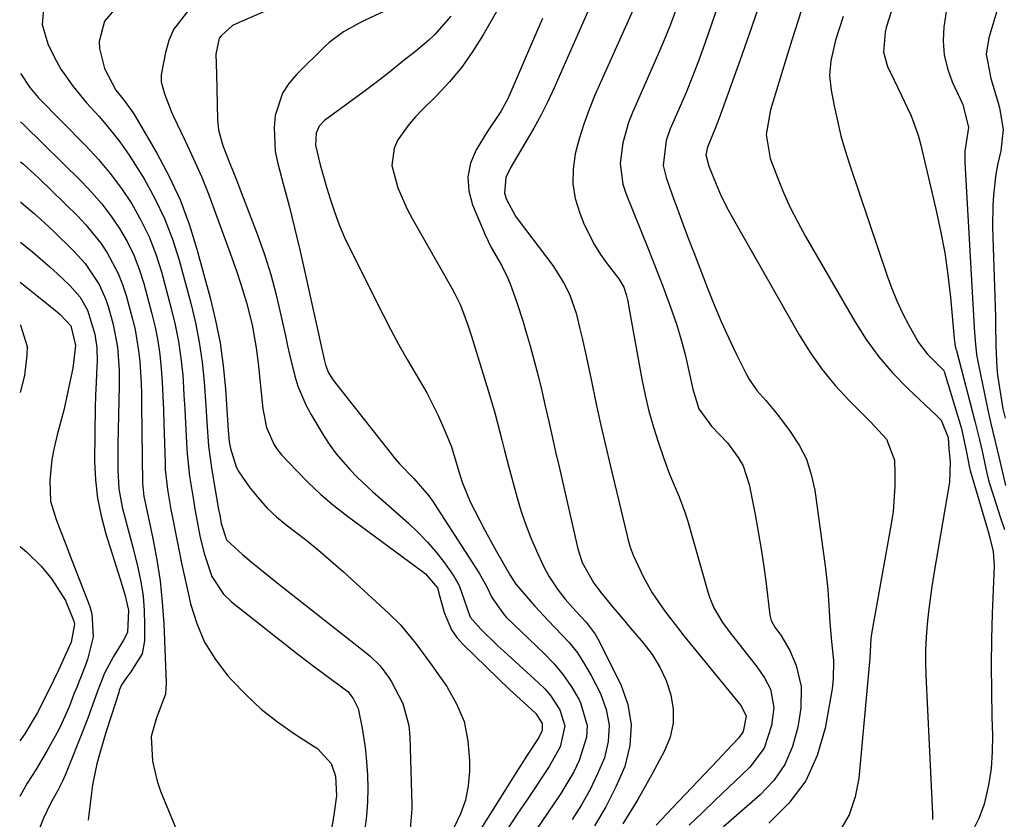
# Model space of a CAD drawing. Units: inches. Extents: x 1852097 to 1857390, y 405363 to 410783.
# Drawn here: x 1852102 to 1852296, y 409467 to 409624 of the extents above; entities that cross this region are included whole.
import ezdxf

# ---------------------------------------------------------------- set-up
doc = ezdxf.new("R2010")
doc.units = ezdxf.units.IN
doc.header["$MEASUREMENT"] = 0
doc.layers.add('7', color=7, linetype='Continuous')
doc.layers.add('8', color=7, linetype='Continuous')

msp = doc.modelspace()

# ---------------------------------------------------------------- linework, layer by layer
at = {"layer": '7', "color": 18}
for points in [[(1852280.08, 409646.48, 1788), (1852272.53, 409622.61, 1788), (1852272.28, 409621.65, 1788), (1852271.98, 409617.73, 1788), (1852272.77, 409614.91, 1788), (1852274.05, 409612.21, 1788), (1852275.5, 409609.22, 1788), (1852277.39, 409605.23, 1788), (1852278.76, 409601.44, 1788), (1852279.29, 409599.49, 1788), (1852282.27, 409586.9, 1788), (1852283.19, 409582.62, 1788), (1852283.99, 409578.32, 1788), (1852284.61, 409573.99, 1788), (1852285.11, 409569.63, 1788), (1852285.87, 409561.5, 1788), (1852285.94, 409560.9, 1788), (1852286.08, 409560, 1788), (1852286.21, 409559.41, 1788), (1852286.28, 409559.12, 1788), (1852289.93, 409545.26, 1788), (1852290.83, 409541.61, 1788), (1852291.33, 409539.34, 1788), (1852292.25, 409535.02, 1788), (1852292.5, 409533.92, 1788), (1852292.72, 409533.2, 1788), (1852294.1, 409528.94, 1788), (1852294.92, 409526.46, 1788), (1852295.77, 409523.99, 1788)], [(1852221.02, 409641.96, 1802), (1852207.31, 409610.75, 1802), (1852206.06, 409608.05, 1802), (1852204.74, 409605.4, 1802), (1852203.31, 409602.8, 1802), (1852201.82, 409600.24, 1802), (1852199.88, 409597.08, 1802), (1852198.78, 409595.14, 1802), (1852197.81, 409593.13, 1802), (1852197.5, 409590.07, 1802), (1852197.91, 409588.81, 1802), (1852199.71, 409585.56, 1802), (1852200.42, 409584.54, 1802), (1852207.02, 409575.82, 1802), (1852209.15, 409572.53, 1802), (1852210.31, 409570.19, 1802), (1852211.59, 409566.48, 1802), (1852212.36, 409563.42, 1802), (1852212.81, 409561.54, 1802), (1852213.64, 409557.77, 1802), (1852214.59, 409553.13, 1802), (1852215.48, 409548.92, 1802), (1852216.4, 409544.72, 1802), (1852217.36, 409540.53, 1802), (1852218.34, 409536.35, 1802), (1852221.62, 409522.73, 1802), (1852221.76, 409522.18, 1802), (1852222.22, 409520.54, 1802), (1852222.81, 409518.95, 1802), (1852224.81, 409514.63, 1802), (1852226.56, 409511.56, 1802), (1852229.02, 409507.98, 1802), (1852231.48, 409504.73, 1802), (1852232.75, 409503.13, 1802), (1852243.93, 409489.44, 1802), (1852244.17, 409489.12, 1802), (1852244.99, 409487.31, 1802), (1852244.41, 409484.34, 1802), (1852243.56, 409483.09, 1802), (1852241.16, 409480.53, 1802), (1852239.42, 409478.68, 1802), (1852230.45, 409469.25, 1802), (1852227.35, 409465.92, 1802)], [(1852173.4, 409635.75, 1812), (1852146.02, 409623.84, 1812), (1852145.41, 409623.57, 1812), (1852144.13, 409622.95, 1812), (1852141.85, 409620.97, 1812), (1852141.49, 409620.46, 1812), (1852140.85, 409617.33, 1812), (1852140.94, 409613.47, 1812), (1852141.17, 409604.46, 1812), (1852141.37, 409602.41, 1812), (1852142.18, 409599.43, 1812), (1852143.3, 409596.53, 1812), (1852144.59, 409593.43, 1812), (1852145.09, 409592.16, 1812), (1852145.58, 409590.9, 1812), (1852149.01, 409581.84, 1812), (1852150.38, 409577.97, 1812), (1852151.62, 409574.06, 1812), (1852152.69, 409570.1, 1812), (1852153.63, 409566.1, 1812), (1852154.5, 409562.04, 1812), (1852154.93, 409560.05, 1812), (1852155.39, 409558.07, 1812), (1852156.37, 409554.11, 1812), (1852156.96, 409552.17, 1812), (1852158.52, 409548.45, 1812), (1852159.48, 409546.67, 1812), (1852162.12, 409542.26, 1812), (1852163.24, 409540.53, 1812), (1852164.44, 409538.86, 1812), (1852167.14, 409535.75, 1812), (1852168.6, 409534.29, 1812), (1852171.6, 409531.45, 1812), (1852173.15, 409530.07, 1812), (1852178.67, 409525.23, 1812), (1852180.6, 409523.42, 1812), (1852182.44, 409521.53, 1812), (1852184.14, 409519.51, 1812), (1852185.74, 409517.41, 1812), (1852187.58, 409514.82, 1812), (1852188.65, 409513, 1812), (1852189.62, 409510.15, 1812), (1852190.81, 409506.74, 1812), (1852192.87, 409504.43, 1812), (1852196.23, 409501.16, 1812), (1852197.38, 409500.1, 1812), (1852204.23, 409493.9, 1812), (1852205.44, 409492.69, 1812), (1852206.55, 409491.41, 1812), (1852208.41, 409488.54, 1812), (1852209.4, 409485.45, 1812), (1852208.45, 409481.32, 1812), (1852206.33, 409477.42, 1812), (1852202.15, 409471.24, 1812), (1852200.02, 409468.05, 1812), (1852197.91, 409464.85, 1812)], [(1852296.79, 409634.34, 1784), (1852292.64, 409620.53, 1784), (1852292.16, 409617.35, 1784), (1852293.05, 409612.57, 1784), (1852294.47, 409607.79, 1784), (1852294.78, 409606.78, 1784), (1852295.46, 409602.57, 1784), (1852294.99, 409598.34, 1784), (1852294.43, 409595.87, 1784), (1852294.05, 409593.82, 1784), (1852293.58, 409589.68, 1784), (1852293.47, 409587.6, 1784), (1852293.4, 409583.43, 1784), (1852293.44, 409581.34, 1784), (1852293.97, 409565.81, 1784), (1852294, 409564.37, 1784), (1852294.01, 409560.03, 1784), (1852294.21, 409555.72, 1784), (1852294.39, 409554.29, 1784), (1852295.4, 409547.69, 1784), (1852295.45, 409547.43, 1784), (1852295.85, 409545.87, 1784)], [(1852198.12, 409629.51, 1806), (1852193.36, 409621.15, 1806), (1852191.33, 409617.92, 1806), (1852189.14, 409614.82, 1806), (1852186.7, 409611.9, 1806), (1852184.09, 409609.12, 1806), (1852181.33, 409606.4, 1806), (1852180.03, 409605.03, 1806), (1852178.8, 409603.61, 1806), (1852176.61, 409600.54, 1806), (1852175.86, 409598.9, 1806), (1852175.41, 409595.49, 1806), (1852176.61, 409591.06, 1806), (1852178.34, 409587.04, 1806), (1852179.37, 409585.1, 1806), (1852187.19, 409571.36, 1806), (1852187.79, 409570.27, 1806), (1852188.86, 409568.02, 1806), (1852190.21, 409564.54, 1806), (1852190.99, 409562.17, 1806), (1852194.59, 409550.45, 1806), (1852195.62, 409546.92, 1806), (1852196.09, 409545.14, 1806), (1852196.99, 409541.57, 1806), (1852197.45, 409539.79, 1806), (1852198.39, 409536.23, 1806), (1852200.03, 409530.18, 1806), (1852200.83, 409527.53, 1806), (1852201.7, 409524.91, 1806), (1852202.71, 409522.34, 1806), (1852203.81, 409519.8, 1806), (1852205.19, 409516.8, 1806), (1852206.22, 409514.82, 1806), (1852208.07, 409512.04, 1806), (1852209.45, 409510.29, 1806), (1852211.52, 409507.97, 1806), (1852213.57, 409505.78, 1806), (1852215.37, 409503.41, 1806), (1852215.86, 409502.54, 1806), (1852220.36, 409493.56, 1806), (1852221.74, 409489.59, 1806), (1852222.44, 409485.6, 1806), (1852222.13, 409481.55, 1806), (1852221.14, 409477.47, 1806), (1852219.41, 409473.45, 1806), (1852217.46, 409469.54, 1806), (1852215.21, 409465.8, 1806)], [(1852107.08, 409627.01, 1818), (1852106.69, 409623.16, 1818), (1852107.81, 409619.36, 1818), (1852109.08, 409616.79, 1818), (1852110.41, 409614.37, 1818), (1852112.79, 409610.98, 1818), (1852115.45, 409607.81, 1818), (1852117.9, 409605.1, 1818), (1852119.98, 409602.66, 1818), (1852121.96, 409600.15, 1818), (1852123.8, 409597.54, 1818), (1852125.54, 409594.85, 1818), (1852126.76, 409592.84, 1818), (1852128.87, 409589.01, 1818), (1852130.75, 409585.09, 1818), (1852132.3, 409581.03, 1818), (1852133.62, 409576.87, 1818), (1852135.91, 409568.43, 1818), (1852136.83, 409564.61, 1818), (1852137.59, 409560.76, 1818), (1852138.13, 409556.87, 1818), (1852138.52, 409552.96, 1818), (1852138.85, 409548.27, 1818), (1852139.07, 409545.1, 1818), (1852139.4, 409540.34, 1818), (1852140.02, 409535.62, 1818), (1852141.39, 409527.94, 1818), (1852141.59, 409526.82, 1818), (1852141.88, 409525.14, 1818), (1852142.93, 409521.99, 1818), (1852146.1, 409519.05, 1818), (1852147.77, 409517.65, 1818), (1852151.17, 409514.88, 1818), (1852152.88, 409513.52, 1818), (1852170.34, 409499.78, 1818), (1852171.06, 409499.18, 1818), (1852173.08, 409497.22, 1818), (1852174.77, 409494.99, 1818), (1852175.25, 409494.19, 1818), (1852177.54, 409489.79, 1818), (1852178.73, 409485.5, 1818), (1852178.96, 409483.25, 1818), (1852179.35, 409469.91, 1818), (1852179.36, 409469.12, 1818), (1852178.97, 409464.41, 1818)], [(1852239.82, 409628.07, 1796), (1852238.12, 409623.01, 1796), (1852236.87, 409619.41, 1796), (1852235.71, 409616.19, 1796), (1852234.49, 409612.99, 1796), (1852233.2, 409609.82, 1796), (1852231.86, 409606.67, 1796), (1852230.1, 409602.68, 1796), (1852229.26, 409600.36, 1796), (1852228.72, 409595.5, 1796), (1852229.26, 409593.13, 1796), (1852230.47, 409589.75, 1796), (1852231.51, 409586.9, 1796), (1852232.56, 409584.05, 1796), (1852233.63, 409581.2, 1796), (1852234.71, 409578.36, 1796), (1852237.41, 409571.37, 1796), (1852238.72, 409568.1, 1796), (1852240.08, 409564.87, 1796), (1852241.54, 409561.67, 1796), (1852243.06, 409558.5, 1796), (1852245.03, 409554.54, 1796), (1852245.65, 409553.4, 1796), (1852247.12, 409551.28, 1796), (1852248.85, 409549.33, 1796), (1852250.53, 409547.34, 1796), (1852251.33, 409546.31, 1796), (1852253.67, 409543.25, 1796), (1852255.39, 409540.58, 1796), (1852256.82, 409537.79, 1796), (1852257.79, 409534.82, 1796), (1852258.47, 409531.71, 1796), (1852260.59, 409516.34, 1796), (1852261.06, 409512.2, 1796), (1852261.33, 409508.04, 1796), (1852261.45, 409505.75, 1796), (1852261.78, 409502.01, 1796), (1852262.17, 409498.28, 1796), (1852262.1, 409494.56, 1796), (1852261.86, 409492.71, 1796), (1852260.52, 409484.97, 1796), (1852258.95, 409479.59, 1796), (1852256.69, 409474.62, 1796), (1852253.4, 409470.27, 1796), (1852249.42, 409466.33, 1796)], [(1852248.06, 409628.58, 1794), (1852245.97, 409622.4, 1794), (1852243.82, 409616.25, 1794), (1852239.71, 409604.8, 1794), (1852238.94, 409602.76, 1794), (1852237.4, 409599.11, 1794), (1852237.1, 409597.59, 1794), (1852237.67, 409595.38, 1794), (1852239.08, 409591.79, 1794), (1852240.12, 409589.46, 1794), (1852241.45, 409586.79, 1794), (1852242.17, 409585.49, 1794), (1852255.41, 409562.21, 1794), (1852257.57, 409558.75, 1794), (1852259.9, 409555.42, 1794), (1852262.5, 409552.29, 1794), (1852265.26, 409549.3, 1794), (1852269.42, 409545.15, 1794), (1852272.55, 409541.73, 1794), (1852274.13, 409537.62, 1794), (1852274.22, 409534.97, 1794), (1852274.23, 409532.48, 1794), (1852273.88, 409527.54, 1794), (1852273.51, 409525.08, 1794), (1852269.68, 409503.86, 1794), (1852269.5, 409502.59, 1794), (1852269.38, 409500.01, 1794), (1852269.28, 409498.73, 1794), (1852267.14, 409475.16, 1794), (1852266.43, 409471.46, 1794), (1852265.26, 409467.97, 1794), (1852263.43, 409464.78, 1794)], [(1852256.28, 409627.38, 1792), (1852255.13, 409623.75, 1792), (1852254, 409620.12, 1792), (1852252.88, 409616.49, 1792), (1852249.79, 409606.42, 1792), (1852248.94, 409601.59, 1792), (1852249.71, 409596.83, 1792), (1852251.13, 409593.12, 1792), (1852252.36, 409590.15, 1792), (1852253.67, 409587.22, 1792), (1852255.12, 409584.36, 1792), (1852256.67, 409581.54, 1792), (1852266.33, 409564.82, 1792), (1852268.6, 409561.28, 1792), (1852271.05, 409557.88, 1792), (1852273.79, 409554.72, 1792), (1852276.73, 409551.7, 1792), (1852282.44, 409546.34, 1792), (1852282.66, 409546.12, 1792), (1852283.29, 409545.43, 1792), (1852284.68, 409542.03, 1792), (1852284.82, 409539.84, 1792), (1852285.05, 409537.26, 1792), (1852284.91, 409533.27, 1792), (1852281.88, 409515.3, 1792), (1852281.49, 409512.82, 1792), (1852281.13, 409510.34, 1792), (1852280.82, 409507.86, 1792), (1852280.54, 409505.37, 1792), (1852280.33, 409502.87, 1792), (1852280.21, 409500.38, 1792), (1852280.2, 409497.88, 1792), (1852280.27, 409495.38, 1792), (1852281.63, 409468.12, 1792), (1852281.63, 409467.01, 1792)], [(1852121.62, 409626.94, 1816), (1852118.96, 409623.82, 1816), (1852117.89, 409619.84, 1816), (1852117.98, 409618.48, 1816), (1852118.99, 409614.56, 1816), (1852121.21, 409610.28, 1816), (1852122.6, 409608.51, 1816), (1852124.59, 409605.79, 1816), (1852125.18, 409604.83, 1816), (1852129.23, 409597.88, 1816), (1852131.64, 409593.35, 1816), (1852133.8, 409588.72, 1816), (1852135.59, 409583.93, 1816), (1852137.12, 409579.04, 1816), (1852139.72, 409569.46, 1816), (1852140.78, 409565.05, 1816), (1852141.66, 409560.62, 1816), (1852142.28, 409556.14, 1816), (1852142.72, 409551.63, 1816), (1852143.27, 409543.46, 1816), (1852143.44, 409541.21, 1816), (1852143.69, 409539.88, 1816), (1852144.82, 409536.32, 1816), (1852145.36, 409535.31, 1816), (1852147.61, 409532.09, 1816), (1852149.19, 409530.11, 1816), (1852150.88, 409528.22, 1816), (1852152.72, 409526.5, 1816), (1852154.68, 409524.88, 1816), (1852158.42, 409522, 1816), (1852160.97, 409519.95, 1816), (1852163.45, 409517.82, 1816), (1852165.9, 409515.65, 1816), (1852174.77, 409507.57, 1816), (1852177.05, 409505.3, 1816), (1852180.12, 409501.59, 1816), (1852182.98, 409497.7, 1816), (1852186.18, 409493.15, 1816), (1852188.11, 409489.77, 1816), (1852189.58, 409486.25, 1816), (1852190.35, 409482.51, 1816), (1852190.67, 409478.63, 1816), (1852190.64, 409476.51, 1816), (1852190.38, 409473.63, 1816), (1852189.85, 409470.84, 1816), (1852188.89, 409468.15, 1816), (1852187.66, 409465.54, 1816)], [(1852135.47, 409625.97, 1814), (1852132.55, 409622.19, 1814), (1852131.61, 409620.02, 1814), (1852130.94, 409617.7, 1814), (1852130.12, 409613.29, 1814), (1852130.1, 409611.88, 1814), (1852130.78, 409609.56, 1814), (1852132.04, 409606.17, 1814), (1852132.54, 409605.08, 1814), (1852134.83, 409600.31, 1814), (1852136.44, 409596.82, 1814), (1852137.99, 409593.3, 1814), (1852139.43, 409589.73, 1814), (1852140.8, 409586.13, 1814), (1852143.39, 409578.99, 1814), (1852144.94, 409574.58, 1814), (1852145.67, 409572.36, 1814), (1852146.87, 409568.57, 1814), (1852148, 409564.17, 1814), (1852148.76, 409559.69, 1814), (1852148.96, 409558.19, 1814), (1852149.13, 409556.68, 1814), (1852150.04, 409547.71, 1814), (1852150.78, 409544.05, 1814), (1852152.26, 409540.64, 1814), (1852152.97, 409539.63, 1814), (1852153.76, 409538.68, 1814), (1852156.65, 409535.56, 1814), (1852159.02, 409533.16, 1814), (1852161.47, 409530.84, 1814), (1852164.04, 409528.67, 1814), (1852166.7, 409526.59, 1814), (1852181.43, 409515.72, 1814), (1852182, 409515.27, 1814), (1852184.37, 409512.51, 1814), (1852184.86, 409510.76, 1814), (1852185.69, 409507.68, 1814), (1852187.12, 409504.27, 1814), (1852188.18, 409502.77, 1814), (1852189.41, 409501.37, 1814), (1852198.52, 409492.54, 1814), (1852201.3, 409489.98, 1814), (1852203.7, 409487.87, 1814), (1852204.96, 409485.88, 1814), (1852204.92, 409484.48, 1814), (1852204.28, 409483.12, 1814), (1852201.99, 409479.67, 1814), (1852199.48, 409475.77, 1814), (1852190.12, 409460.83, 1814)], [(1852231.47, 409626.72, 1798), (1852230.13, 409623.16, 1798), (1852228.69, 409619.64, 1798), (1852227.2, 409616.14, 1798), (1852222.65, 409605.88, 1798), (1852221.89, 409603.95, 1798), (1852220.76, 409599.96, 1798), (1852220.28, 409595.85, 1798), (1852220.78, 409591.84, 1798), (1852221.4, 409589.88, 1798), (1852225.84, 409578.96, 1798), (1852226.55, 409577.18, 1798), (1852227.93, 409573.6, 1798), (1852228.6, 409571.81, 1798), (1852230.39, 409566.95, 1798), (1852231.37, 409564.11, 1798), (1852232.25, 409561.25, 1798), (1852233.02, 409558.35, 1798), (1852233.69, 409555.43, 1798), (1852234.51, 409551.55, 1798), (1852235.71, 409547.67, 1798), (1852238.19, 409544.28, 1798), (1852241.32, 409541, 1798), (1852243.45, 409538.15, 1798), (1852244.38, 409536.49, 1798), (1852245.58, 409532.85, 1798), (1852246.75, 409526.95, 1798), (1852247.38, 409523.55, 1798), (1852247.96, 409520.14, 1798), (1852248.46, 409516.72, 1798), (1852248.91, 409513.29, 1798), (1852249.63, 409507.16, 1798), (1852249.92, 409506.1, 1798), (1852250.66, 409504.82, 1798), (1852251.82, 409503.22, 1798), (1852253.6, 409500.21, 1798), (1852254.8, 409497.28, 1798), (1852255.82, 409493.16, 1798), (1852255.73, 409488.92, 1798), (1852255.15, 409485.16, 1798), (1852254.12, 409481.35, 1798), (1852252.62, 409477.8, 1798), (1852250.41, 409474.66, 1798), (1852247.71, 409471.78, 1798), (1852240.54, 409465.61, 1798)], [(1852284.35, 409626.11, 1786), (1852283.87, 409623.11, 1786), (1852283.82, 409622.73, 1786), (1852283.69, 409619.94, 1786), (1852283.87, 409617.2, 1786), (1852284.52, 409614.53, 1786), (1852285.48, 409611.9, 1786), (1852287.54, 409607.45, 1786), (1852288.64, 409602.94, 1786), (1852287.93, 409598.3, 1786), (1852287.93, 409596.08, 1786), (1852289.81, 409563.65, 1786), (1852289.87, 409562.77, 1786), (1852289.99, 409561.01, 1786), (1852290.25, 409558.38, 1786), (1852290.55, 409556.65, 1786), (1852292.66, 409546.48, 1786), (1852292.7, 409546.27, 1786), (1852293.02, 409545.08, 1786), (1852293.93, 409541.24, 1786), (1852294.69, 409538.01, 1786), (1852295.94, 409532.62, 1786)], [(1852186.99, 409624.83, 1808), (1852183.87, 409621.2, 1808), (1852182.68, 409620.12, 1808), (1852180.09, 409617.96, 1808), (1852177.53, 409615.88, 1808), (1852174.96, 409613.82, 1808), (1852172.35, 409611.81, 1808), (1852169.71, 409609.84, 1808), (1852162.2, 409604.31, 1808), (1852161.15, 409603.2, 1808), (1852160.53, 409601.81, 1808), (1852160.39, 409599.48, 1808), (1852161.32, 409595.62, 1808), (1852162.63, 409591.02, 1808), (1852163.28, 409588.91, 1808), (1852164.13, 409586.35, 1808), (1852165.06, 409583.83, 1808), (1852166.13, 409581.36, 1808), (1852167.27, 409578.92, 1808), (1852173.69, 409566.14, 1808), (1852175.22, 409563.18, 1808), (1852176.79, 409560.25, 1808), (1852178.44, 409557.36, 1808), (1852180.13, 409554.5, 1808), (1852182.28, 409550.86, 1808), (1852184.47, 409546.54, 1808), (1852185.45, 409544.31, 1808), (1852187.06, 409540.41, 1808), (1852188.14, 409536.7, 1808), (1852189.19, 409533.29, 1808), (1852190.81, 409529.42, 1808), (1852191.62, 409527.8, 1808), (1852193.73, 409523.7, 1808), (1852194.84, 409521.67, 1808), (1852195.97, 409519.66, 1808), (1852198.7, 409514.91, 1808), (1852199.74, 409513.28, 1808), (1852202.23, 409510.36, 1808), (1852203.5, 409508.92, 1808), (1852206.1, 409506.11, 1808), (1852207.44, 409504.74, 1808), (1852210.21, 409501.78, 1808), (1852211.84, 409499.75, 1808), (1852213.27, 409497.57, 1808), (1852214.58, 409495.3, 1808), (1852216.4, 409491.76, 1808), (1852217.51, 409488.66, 1808), (1852218.1, 409485.54, 1808), (1852217.89, 409482.37, 1808), (1852217.15, 409479.16, 1808), (1852215.83, 409475.99, 1808), (1852214.36, 409472.9, 1808), (1852212.66, 409469.94, 1808), (1852210.8, 409467.05, 1808)], [(1852205.01, 409624.37, 1804), (1852203.24, 409620.28, 1804), (1852198.19, 409608.58, 1804), (1852196.82, 409606.08, 1804), (1852194.12, 409602.12, 1804), (1852191.98, 409598.55, 1804), (1852190.88, 409595.92, 1804), (1852190.3, 409593.24, 1804), (1852190.5, 409590.52, 1804), (1852191.23, 409587.75, 1804), (1852193.75, 409581.84, 1804), (1852194.91, 409579.4, 1804), (1852196.93, 409575.9, 1804), (1852198.13, 409573.49, 1804), (1852198.64, 409572.24, 1804), (1852199.9, 409568.79, 1804), (1852201.22, 409564.75, 1804), (1852201.82, 409562.71, 1804), (1852202.55, 409560.07, 1804), (1852203.35, 409557.11, 1804), (1852204.12, 409554.16, 1804), (1852204.84, 409551.19, 1804), (1852205.54, 409548.21, 1804), (1852206.22, 409545.23, 1804), (1852206.89, 409542.25, 1804), (1852207.57, 409539.27, 1804), (1852208.25, 409536.29, 1804), (1852211.93, 409520.2, 1804), (1852212.78, 409517.52, 1804), (1852215.08, 409513.45, 1804), (1852216.53, 409511.52, 1804), (1852218.79, 409508.71, 1804), (1852220.35, 409506.87, 1804), (1852221.14, 409505.96, 1804), (1852221.92, 409505.05, 1804), (1852224.76, 409501.76, 1804), (1852226.53, 409499.42, 1804), (1852228.07, 409496.95, 1804), (1852229.26, 409494.3, 1804), (1852230.23, 409491.52, 1804), (1852230.66, 409488.7, 1804), (1852230.66, 409485.92, 1804), (1852230.04, 409483.21, 1804), (1852228.99, 409480.54, 1804), (1852226.47, 409475.84, 1804), (1852223.69, 409470.94, 1804), (1852220.75, 409466.15, 1804)], [(1852102.47, 409604.05, 1822), (1852103.14, 409603.44, 1822), (1852114.45, 409592.35, 1822), (1852116.51, 409590.19, 1822), (1852118.45, 409587.94, 1822), (1852120.24, 409585.57, 1822), (1852121.92, 409583.1, 1822), (1852123.39, 409580.52, 1822), (1852124.7, 409577.87, 1822), (1852125.77, 409575.11, 1822), (1852126.67, 409572.28, 1822), (1852128.28, 409566.36, 1822), (1852128.92, 409563.71, 1822), (1852129.45, 409561.04, 1822), (1852129.83, 409558.35, 1822), (1852130.1, 409555.64, 1822), (1852130.28, 409552.91, 1822), (1852130.44, 409550.19, 1822), (1852130.55, 409547.46, 1822), (1852130.64, 409544.73, 1822), (1852130.85, 409537.09, 1822), (1852130.91, 409535.77, 1822), (1852131.33, 409531.84, 1822), (1852132.01, 409527.94, 1822), (1852132.25, 409526.64, 1822), (1852132.9, 409523.31, 1822), (1852133.49, 409520.36, 1822), (1852134.1, 409517.4, 1822), (1852134.74, 409514.46, 1822), (1852135.4, 409511.52, 1822), (1852135.89, 409509.39, 1822), (1852137.09, 409505.54, 1822), (1852138.64, 409501.87, 1822), (1852140.74, 409498.48, 1822), (1852143.19, 409495.27, 1822), (1852143.94, 409494.43, 1822), (1852146.77, 409491.5, 1822), (1852149.75, 409488.73, 1822), (1852152.94, 409486.21, 1822), (1852156.28, 409483.86, 1822), (1852160.9, 409480.88, 1822), (1852163.48, 409478.04, 1822), (1852164.37, 409475.51, 1822), (1852164.51, 409471.7, 1822), (1852163.99, 409467.92, 1822), (1852163.46, 409464.76, 1822)], [(1852102.46, 409596.2, 1824), (1852102.97, 409595.79, 1824), (1852105.26, 409593.73, 1824), (1852106, 409593.03, 1824), (1852113.71, 409585.51, 1824), (1852115.31, 409583.83, 1824), (1852118.22, 409580.25, 1824), (1852119.52, 409578.33, 1824), (1852121.68, 409574.26, 1824), (1852122.51, 409572.12, 1824), (1852123.22, 409569.92, 1824), (1852124.47, 409565.32, 1824), (1852124.96, 409563.26, 1824), (1852125.67, 409559.09, 1824), (1852125.89, 409556.98, 1824), (1852126.14, 409552.74, 1824), (1852126.21, 409550.62, 1824), (1852126.25, 409548.49, 1824), (1852126.42, 409533.07, 1824), (1852126.71, 409530.47, 1824), (1852126.88, 409529.62, 1824), (1852128.46, 409522.2, 1824), (1852129.24, 409518.05, 1824), (1852129.88, 409513.89, 1824), (1852130.31, 409509.7, 1824), (1852130.59, 409505.49, 1824), (1852131.08, 409493.9, 1824), (1852130.92, 409491.62, 1824), (1852129.19, 409487.02, 1824), (1852128.16, 409483.3, 1824), (1852128.4, 409478.5, 1824), (1852129.29, 409474.53, 1824), (1852129.97, 409472.61, 1824), (1852133.89, 409463.12, 1824)], [(1852102.45, 409588.32, 1826), (1852102.59, 409588.21, 1826), (1852105.16, 409586.06, 1826), (1852106.41, 409584.95, 1826), (1852108.86, 409582.66, 1826), (1852112.97, 409578.67, 1826), (1852115.2, 409576.24, 1826), (1852117.94, 409572.13, 1826), (1852119.26, 409569.13, 1826), (1852119.76, 409567.56, 1826), (1852120.65, 409564.28, 1826), (1852121.52, 409559.83, 1826), (1852121.82, 409555.3, 1826), (1852121.84, 409553.79, 1826), (1852121.83, 409552.27, 1826), (1852121.6, 409540.68, 1826), (1852121.6, 409535.71, 1826), (1852121.76, 409531.98, 1826), (1852122.42, 409528.36, 1826), (1852123.62, 409523.92, 1826), (1852124.5, 409520.5, 1826), (1852125.52, 409516.51, 1826), (1852126.11, 409513.71, 1826), (1852126.56, 409510.9, 1826), (1852126.77, 409508.05, 1826), (1852126.84, 409505.19, 1826), (1852126.79, 409502.09, 1826), (1852126.35, 409499.59, 1826), (1852124, 409495.86, 1826), (1852123.27, 409494.95, 1826), (1852122.24, 409493.38, 1826), (1852121.87, 409492.34, 1826), (1852121.76, 409491.99, 1826), (1852120.25, 409487.3, 1826), (1852119.26, 409484.13, 1826), (1852118.04, 409480.05, 1826), (1852117.49, 409477.99, 1826), (1852116.63, 409473.82, 1826), (1852116.33, 409471.72, 1826), (1852115.76, 409466.9, 1826)], [(1852102.44, 409580.42, 1828), (1852104.8, 409578.54, 1828), (1852108.31, 409575.52, 1828), (1852109.67, 409574.28, 1828), (1852112.24, 409571.84, 1828), (1852114.17, 409569.6, 1828), (1852115.65, 409567.05, 1828), (1852117.05, 409562.35, 1828), (1852117.45, 409559.67, 1828), (1852117.52, 409556.96, 1828), (1852117.49, 409556.05, 1828), (1852117.31, 409552.87, 1828), (1852117.2, 409550.37, 1828), (1852117.11, 409547.88, 1828), (1852117.04, 409542.88, 1828), (1852117.03, 409537.34, 1828), (1852117.19, 409533.73, 1828), (1852117.57, 409530.16, 1828), (1852118.29, 409526.64, 1828), (1852119.22, 409523.16, 1828), (1852122.05, 409514.22, 1828), (1852122.98, 409511.19, 1828), (1852123.71, 409508.12, 1828), (1852123.49, 409503.73, 1828), (1852122.73, 409502.25, 1828), (1852120.76, 409499.06, 1828), (1852118.98, 409495.75, 1828), (1852117.58, 409492.25, 1828), (1852116.66, 409489.68, 1828), (1852115.74, 409487.12, 1828), (1852114.76, 409484.58, 1828), (1852111.42, 409476.2, 1828), (1852110.79, 409474.72, 1828), (1852109.81, 409472.73, 1828), (1852108.36, 409470.17, 1828), (1852106.98, 409467.27, 1828), (1852106.13, 409465.15, 1828)], [(1852102.42, 409564.18, 1832), (1852102.47, 409564.13, 1832), (1852103.76, 409559.91, 1832), (1852103.68, 409558.21, 1832), (1852103.23, 409554.21, 1832), (1852102.4, 409550.89, 1832)], [(1852102.37, 409520.65, 1832), (1852103.65, 409519.62, 1832), (1852106.55, 409516.78, 1832), (1852108.65, 409514.24, 1832), (1852111.29, 409510.03, 1832), (1852112.94, 409505.98, 1832), (1852113.06, 409505.4, 1832), (1852112.39, 409501.87, 1832), (1852110.58, 409497.8, 1832), (1852109.98, 409496.51, 1832), (1852107.85, 409492.06, 1832), (1852105.71, 409487.89, 1832), (1852103.34, 409483.86, 1832), (1852102.32, 409482.5, 1832)]]:
    msp.add_polyline3d(points, dxfattribs=at)
at = {"layer": '8', "color": 18}
for points in [[(1852224.1, 409629.07, 1800), (1852215.3, 409609.3, 1800), (1852214.14, 409606.47, 1800), (1852213.09, 409603.61, 1800), (1852212.19, 409600.7, 1800), (1852211.41, 409597.75, 1800), (1852211, 409594.79, 1800), (1852210.95, 409591.86, 1800), (1852211.44, 409588.98, 1800), (1852212.3, 409586.12, 1800), (1852213.21, 409583.9, 1800), (1852215.18, 409579.87, 1800), (1852216.38, 409577.98, 1800), (1852217.69, 409576.15, 1800), (1852220, 409573.19, 1800), (1852220.99, 409571.58, 1800), (1852221.44, 409570.16, 1800), (1852221.69, 409569.07, 1800), (1852221.79, 409568.53, 1800), (1852221.9, 409567.98, 1800), (1852224.52, 409553.54, 1800), (1852225.17, 409550.36, 1800), (1852225.91, 409547.21, 1800), (1852226.8, 409544.09, 1800), (1852227.77, 409540.99, 1800), (1852228.82, 409537.91, 1800), (1852229.94, 409534.87, 1800), (1852231.86, 409530.4, 1800), (1852232.98, 409527.36, 1800), (1852233.46, 409525.82, 1800), (1852237.47, 409511.72, 1800), (1852237.81, 409510.67, 1800), (1852238.67, 409508.63, 1800), (1852240.37, 409505.75, 1800), (1852241.68, 409503.95, 1800), (1852247.17, 409496.96, 1800), (1852248.6, 409494.88, 1800), (1852249.75, 409492.62, 1800), (1852250.44, 409489, 1800), (1852250, 409485.47, 1800), (1852248.55, 409481.04, 1800), (1852245.74, 409477.31, 1800), (1852244.1, 409475.75, 1800), (1852241.51, 409473.3, 1800), (1852238.94, 409470.84, 1800), (1852236.36, 409468.37, 1800), (1852233.79, 409465.91, 1800)], [(1852180.01, 409628.7, 1810), (1852170.06, 409623.93, 1810), (1852169.01, 409623.41, 1810), (1852165.93, 409621.71, 1810), (1852163.11, 409619.65, 1810), (1852162.25, 409618.86, 1810), (1852156.65, 409613.37, 1810), (1852155.15, 409611.58, 1810), (1852153.91, 409609.66, 1810), (1852152.48, 409605.27, 1810), (1852152.27, 409602.91, 1810), (1852152.52, 409598.23, 1810), (1852152.99, 409595.9, 1810), (1852154.07, 409591.9, 1810), (1852155.21, 409587.58, 1810), (1852156.3, 409583.25, 1810), (1852157.33, 409578.9, 1810), (1852158.33, 409574.54, 1810), (1852162.1, 409557.4, 1810), (1852162.39, 409556.31, 1810), (1852162.98, 409554.73, 1810), (1852163.86, 409553.31, 1810), (1852176.09, 409537.88, 1810), (1852176.94, 409536.87, 1810), (1852179.7, 409534, 1810), (1852182.65, 409530.59, 1810), (1852183.5, 409529.41, 1810), (1852184.32, 409528.2, 1810), (1852192.54, 409515.39, 1810), (1852194.05, 409512.75, 1810), (1852195.07, 409510.65, 1810), (1852197.45, 409507.23, 1810), (1852197.94, 409506.73, 1810), (1852205.29, 409499.7, 1810), (1852207.26, 409497.63, 1810), (1852209.07, 409495.45, 1810), (1852210.67, 409493.1, 1810), (1852212.12, 409490.65, 1810), (1852212.49, 409489.94, 1810), (1852213.74, 409485.49, 1810), (1852213.61, 409483.21, 1810), (1852212.17, 409478.63, 1810), (1852211.14, 409476.4, 1810), (1852208.63, 409472.16, 1810), (1852195.91, 409453.39, 1810)], [(1852264.06, 409624.74, 1790), (1852262.54, 409620.07, 1790), (1852261.63, 409616.04, 1790), (1852261.4, 409613.16, 1790), (1852261.69, 409610.29, 1790), (1852262.28, 409607.21, 1790), (1852262.91, 409604.25, 1790), (1852263.62, 409601.31, 1790), (1852264.45, 409598.4, 1790), (1852265.36, 409595.52, 1790), (1852272.68, 409573.83, 1790), (1852273.6, 409571.34, 1790), (1852274.6, 409568.88, 1790), (1852275.73, 409566.48, 1790), (1852276.94, 409564.11, 1790), (1852278.87, 409560.72, 1790), (1852280.58, 409558.51, 1790), (1852283.8, 409555.2, 1790), (1852283.9, 409554.94, 1790), (1852283.95, 409554.81, 1790), (1852287.21, 409544.05, 1790), (1852287.3, 409543.74, 1790), (1852288.19, 409539.53, 1790), (1852288.87, 409536.07, 1790), (1852289, 409535.58, 1790), (1852292.52, 409523.57, 1790), (1852292.85, 409522.37, 1790), (1852293.52, 409519.66, 1790), (1852293.71, 409516.89, 1790), (1852293.35, 409507.52, 1790), (1852293.21, 409502.43, 1790), (1852293.13, 409497.34, 1790), (1852293.16, 409492.24, 1790), (1852293.26, 409487.15, 1790), (1852293.37, 409483.6, 1790), (1852293.33, 409480.3, 1790), (1852293.09, 409477.02, 1790), (1852292.58, 409473.77, 1790), (1852291.75, 409470.07, 1790), (1852290.72, 409467.25, 1790), (1852289.38, 409464.63, 1790)], [(1852102.48, 409613.57, 1820), (1852102.67, 409613.28, 1820), (1852104.27, 409610.82, 1820), (1852105.94, 409608.81, 1820), (1852115.27, 409599.36, 1820), (1852117.76, 409596.68, 1820), (1852120.11, 409593.89, 1820), (1852122.28, 409590.95, 1820), (1852124.32, 409587.92, 1820), (1852126.12, 409584.74, 1820), (1852127.72, 409581.47, 1820), (1852129.02, 409578.08, 1820), (1852130.13, 409574.61, 1820), (1852132.09, 409567.4, 1820), (1852132.87, 409564.16, 1820), (1852133.52, 409560.9, 1820), (1852133.98, 409557.61, 1820), (1852134.32, 409554.3, 1820), (1852134.4, 409553.13, 1820), (1852134.58, 409550.39, 1820), (1852134.75, 409547.64, 1820), (1852134.9, 409544.89, 1820), (1852135.08, 409541.01, 1820), (1852135.21, 409538.83, 1820), (1852135.67, 409534.49, 1820), (1852136.43, 409529.77, 1820), (1852136.74, 409528.01, 1820), (1852137.37, 409524.5, 1820), (1852137.71, 409522.75, 1820), (1852138.53, 409519.28, 1820), (1852140.02, 409514.76, 1820), (1852142.36, 409511.28, 1820), (1852143.92, 409509.8, 1820), (1852156.97, 409499.53, 1820), (1852158.58, 409498.27, 1820), (1852160.19, 409497.03, 1820), (1852163.46, 409494.59, 1820), (1852166.74, 409492.16, 1820), (1852167.82, 409490.81, 1820), (1852168.82, 409488.8, 1820), (1852169.6, 409485, 1820), (1852170.16, 409481.14, 1820), (1852170.36, 409479.21, 1820), (1852170.6, 409475.79, 1820), (1852170.68, 409473.11, 1820), (1852170.63, 409470.44, 1820), (1852170.41, 409467.78, 1820), (1852170.07, 409465.12, 1820)], [(1852102.43, 409572.57, 1830), (1852103.41, 409571.81, 1830), (1852105.7, 409569.97, 1830), (1852109.31, 409566.99, 1830), (1852110.23, 409566.21, 1830), (1852112.33, 409564.02, 1830), (1852113.25, 409560.13, 1830), (1852112.74, 409555.65, 1830), (1852112.05, 409552.31, 1830), (1852111.52, 409549.87, 1830), (1852110.96, 409547.43, 1830), (1852110.35, 409545, 1830), (1852109.7, 409542.58, 1830), (1852108.99, 409539.74, 1830), (1852108.6, 409537.71, 1830), (1852108.2, 409533.61, 1830), (1852108.34, 409529.52, 1830), (1852109.44, 409525.97, 1830), (1852110.13, 409524.22, 1830), (1852111.5, 409520.72, 1830), (1852112.18, 409518.97, 1830), (1852116.08, 409508.87, 1830), (1852116.51, 409507.41, 1830), (1852116.73, 409502.92, 1830), (1852115.63, 409498.44, 1830), (1852115.11, 409496.99, 1830), (1852113.38, 409492.7, 1830), (1852113.03, 409491.81, 1830), (1852112, 409489.14, 1830), (1852110.6, 409485.95, 1830), (1852110.1, 409484.96, 1830), (1852109.58, 409483.98, 1830), (1852107.69, 409480.56, 1830), (1852105.48, 409476.8, 1830), (1852103.79, 409474.14, 1830), (1852102.31, 409471.55, 1830)]]:
    msp.add_polyline3d(points, dxfattribs=at)

doc.saveas('drawing.dxf')
